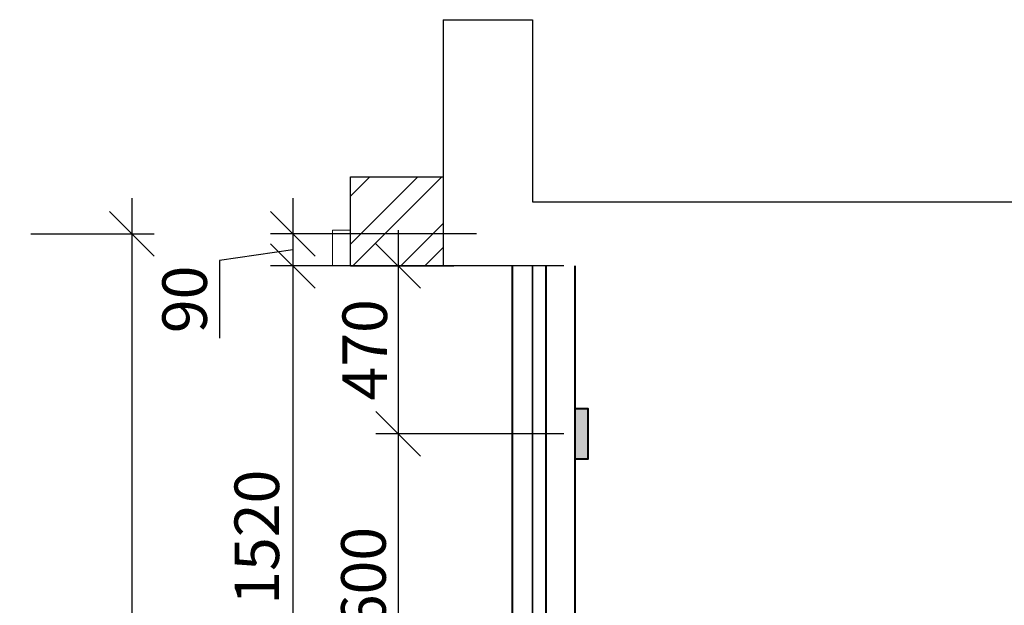
# Model space of a CAD drawing. Units: millimetres. Extents: x 33481 to 559046, y -138916 to 186828.
# Drawn here: x 175970 to 181492, y 143896 to 147177 of the extents above; entities that cross this region are included whole.
import ezdxf

# ---------------------------------------------------------------- set-up
doc = ezdxf.new("R2010")
doc.units = ezdxf.units.MM
doc.layers.get('0').update_dxf_attribs({"lineweight": 20})
for name, color, linetype, lineweight in [('ДВЕРИ ПЛАН', 250, 'Continuous', 15), ('Закладные', 20, 'Continuous', 40), ('КАРКАС  КЖ', 252, 'Continuous', 40), ('Размеры', 5, 'Continuous', 20), ('СТЕНЫ КИРПИЧ', 34, 'Continuous', 30), ('Штриховка', 161, 'Continuous', 18)]:
    doc.layers.add(name, color=color, linetype=linetype, lineweight=lineweight)
doc.styles.add('GOST 2.304', font='CS_Gost2304.shx')
doc.dimstyles.new('SPDS 1_50', dxfattribs={"dimscale": 100, "dimtxt": 2.5, "dimasz": 2.5, "dimexe": 1.25, "dimexo": 0.625, "dimtad": 1, "dimdec": 0, "dimlfac": 0.5, "dimrnd": 0.001, "dimtxsty": 'GOST 2.304', "dimblk": 'OBLIQUE', "dimcen": 2.5, "dimdle": 2, "dimclrd": 256, "dimclre": 256, "dimclrt": 256, "dimadec": 0, "dimazin": 2, "dimtfac": 0.75, "dimtdec": 0, "dimtmove": 1, "dimatfit": 3, "dimfxl": 1.25, "dimtolj": 1, "dimarcsym": 0})

# ---------------------------------------------------------------- blocks, each defined once
blk = doc.blocks.new('_Oblique')
at = {"color": 0, "linetype": 'ByBlock', "lineweight": -2}
blk.add_line((-0.5, -0.5), (0.5, 0.5), dxfattribs=at)
blk = doc.blocks.new('*D98')
at = {"layer": 'Размеры', "lineweight": -2, "ltscale": 100}
for p, q in [((176599.4, 146177.3), (176599.4, 139177.3)), ((176032.8, 145977.3), (176724.4, 145977.3)), ((176032.8, 139377.3), (176724.4, 139377.3))]:
    blk.add_line(p, q, dxfattribs=at)
at = {"layer": 'Размеры', "lineweight": -2, "ltscale": 100, "xscale": 250, "yscale": 250, "zscale": 250}
for p, rotation in [((176599.4, 145977.3), 90), ((176599.4, 139377.3), 270)]:
    blk.add_blockref('_Oblique', p, dxfattribs=dict(at, rotation=rotation))
at = {"layer": 'Размеры', "ltscale": 100, "insert": (176406.7, 142677.3), "char_height": 250, "attachment_point": 5, "rotation": 90, "style": 'GOST 2.304'}
blk.add_mtext('\\A1;3300', dxfattribs=at)
blk = doc.blocks.new('*D104')
at = {"layer": 'Размеры', "lineweight": -2, "ltscale": 100}
for p, q in [((177502.3, 146177.3), (177502.3, 145597.3)), ((178532.8, 145977.3), (177377.3, 145977.3)), ((177502.3, 145887.3), (177090.1, 145827.2)), ((177090.1, 145827.2), (177090.1, 145393.1)), ((177662.8, 145797.3), (177377.3, 145797.3))]:
    blk.add_line(p, q, dxfattribs=at)
at = {"layer": 'Размеры', "lineweight": -2, "ltscale": 100, "xscale": 250, "yscale": 250, "zscale": 250}
for p, rotation in [((177502.3, 145977.3), 90), ((177502.3, 145797.3), 270)]:
    blk.add_blockref('_Oblique', p, dxfattribs=dict(at, rotation=rotation))
at = {"layer": 'Размеры', "ltscale": 100, "insert": (176895.3, 145610.1), "char_height": 250, "attachment_point": 5, "rotation": 90, "style": 'GOST 2.304'}
blk.add_mtext('\\A1;90', dxfattribs=at)
blk = doc.blocks.new('*D105')
at = {"layer": 'Размеры', "lineweight": -2, "ltscale": 100}
for p, q in [((177502.3, 145997.3), (177502.3, 142557.3)), ((178782.8, 145797.3), (177377.3, 145797.3)), ((179022.8, 142757.3), (177377.3, 142757.3))]:
    blk.add_line(p, q, dxfattribs=at)
at = {"layer": 'Размеры', "lineweight": -2, "ltscale": 100, "xscale": 250, "yscale": 250, "zscale": 250}
for p, rotation in [((177502.3, 145797.3), 90), ((177502.3, 142757.3), 270)]:
    blk.add_blockref('_Oblique', p, dxfattribs=dict(at, rotation=rotation))
at = {"layer": 'Размеры', "ltscale": 100, "insert": (177300, 144277.3), "char_height": 250, "attachment_point": 5, "rotation": 90, "style": 'GOST 2.304'}
blk.add_mtext('\\A1;1520', dxfattribs=at)
blk = doc.blocks.new('Н_М1-4')
at = {"ltscale": 100}
blk.add_hatch(color=0, dxfattribs=at).paths.add_polyline_path([(0, 142.2), (-35.4, 142.2), (-35.4, 0), (0, 0)])
at = {"color": 0, "ltscale": 100}
blk.add_lwpolyline([(-35.4, 142.2), (-35.4, 0), (0, 0), (0, 142.2)], close=True, dxfattribs=at)
blk = doc.blocks.new('*D389')
at = {"layer": 'Размеры', "lineweight": -2, "ltscale": 100}
for p, q in [((178092.9, 145997.3), (178092.9, 144657.3)), ((179022.8, 145797.3), (177967.9, 145797.3)), ((179022.8, 144857.3), (177967.9, 144857.3))]:
    blk.add_line(p, q, dxfattribs=at)
at = {"layer": 'Размеры', "lineweight": -2, "ltscale": 100, "xscale": 250, "yscale": 250, "zscale": 250}
for p, rotation in [((178092.9, 145797.3), 90), ((178092.9, 144857.3), 270)]:
    blk.add_blockref('_Oblique', p, dxfattribs=dict(at, rotation=rotation))
at = {"layer": 'Размеры', "ltscale": 100, "insert": (177905.4, 145327.3), "char_height": 250, "attachment_point": 5, "rotation": 90, "style": 'GOST 2.304'}
blk.add_mtext('\\A1;470', dxfattribs=at)
blk = doc.blocks.new('*D390')
at = {"layer": 'Размеры', "lineweight": -2, "ltscale": 100}
for p, q in [((178092.9, 145057.3), (178092.9, 143457.3)), ((179022.8, 144857.3), (177967.9, 144857.3)), ((179022.8, 143657.3), (177967.9, 143657.3))]:
    blk.add_line(p, q, dxfattribs=at)
at = {"layer": 'Размеры', "lineweight": -2, "ltscale": 100, "xscale": 250, "yscale": 250, "zscale": 250}
for p, rotation in [((178092.9, 144857.3), 90), ((178092.9, 143657.3), 270)]:
    blk.add_blockref('_Oblique', p, dxfattribs=dict(at, rotation=rotation))
at = {"layer": 'Размеры', "ltscale": 100, "insert": (177898.2, 144051.3), "char_height": 250, "attachment_point": 5, "rotation": 90, "style": 'GOST 2.304'}
blk.add_mtext('\\A1;600', dxfattribs=at)

msp = doc.modelspace()

# ---------------------------------------------------------------- hatches: boundary and pattern name
at = {"layer": 'Штриховка', "ltscale": 100}
h = msp.add_hatch(dxfattribs=at)
h.set_pattern_fill('ANSI32', color=256, scale=30, style=0)
h.set_pattern_definition([(45, (-2545824.4, 1241123.15), (-202.055763, 202.055763), []), (45, (-2545689.7, 1241123.15), (-202.055763, 202.055763), [])])
h.paths.add_polyline_path([(178345.3, 146297.3), (178345.3, 145797.3), (177825.3, 145797.3), (177825.3, 146297.3)], flags=0)

# ---------------------------------------------------------------- linework, layer by layer
at = {"lineweight": 35, "ltscale": 100}
msp.add_line((178845.3, 137717.3, 0), (178845.3, 145797.3, 0), dxfattribs=at)
at = {"layer": 'ДВЕРИ ПЛАН', "color": 7}
for p, q in [((177725.3, 145997.3, 0), (177825.3, 145997.3, 0)), ((177725.3, 145797.3, 0), (177725.3, 145997.3, 0)), ((177825.3, 145997.3, 0), (177825.3, 145797.3, 0)), ((177825.3, 145797.3, 0), (177725.3, 145797.3, 0))]:
    msp.add_line(p, q, dxfattribs=at)
at = {"layer": 'КАРКАС  КЖ', "color": 252, "lineweight": 30}
for p, q in [((178345.3, 147177.3, 0), (178845.3, 147177.3, 0)), ((178345.3, 147177.3, 0), (178345.3, 145797.3, 0)), ((178845.3, 147177.3, 0), (178845.3, 146157.3, 0)), ((178845.3, 146157.3, 0), (186055.7, 146157.3, 0))]:
    msp.add_line(p, q, dxfattribs=at)
at = {"layer": 'КАРКАС  КЖ', "color": 1, "ltscale": 100}
for p, q in [((178733.2, 139317.3, 0), (178733.2, 145797.3, 0)), ((178922.4, 141342.3), (178922.4, 145797.3)), ((178922.4, 141342.3), (178922.4, 145797.3)), ((178922.4, 141342.3), (178922.4, 145797.3)), ((178922.4, 141342.3), (178922.4, 145797.3)), ((178922.4, 141342.3), (178922.4, 145797.3)), ((178922.4, 141358.1, 0), (178922.4, 145797.3)), ((178922.4, 141342.3), (178922.4, 145797.3))]:
    msp.add_line(p, q, dxfattribs=at)
at = {"layer": 'КАРКАС  КЖ', "ltscale": 100}
msp.add_line((179085.3, 141317.3), (179085.3, 145797.3), dxfattribs=at)
at = {"layer": 'СТЕНЫ КИРПИЧ', "ltscale": 50}
for p, q in [((178605.3, 147177.3), (178845.3, 147177.3)), ((177825.3, 146297.3), (178345.3, 146297.3)), ((177825.3, 145797.3), (177825.3, 146297.3)), ((177825.3, 145797.3), (178405.3, 145797.3))]:
    msp.add_line(p, q, dxfattribs=at)

# ---------------------------------------------------------------- block references
at = {"layer": 'Закладные', "color": 250, "xscale": -2, "yscale": 2, "zscale": 2, "rotation": 180}
msp.add_blockref('Н_М1-4', (179156.2, 144999.6, 0), dxfattribs=at)

# ---------------------------------------------------------------- dimensions: what is measured, and where the dimension line sits
at = {"layer": 'Размеры', "ltscale": 100}
for base, p1, p2, picture, middle in [((176599.4, 139377.3), (175970.3, 145977.3, 0), (175970.3, 139377.3, 0), '*D98', (176406.7, 142677.3)), ((177502.3, 142757.3), (178845.3, 145797.3, 0), (179085.3, 142757.3), '*D105', (177300, 144277.3)), ((178092.9, 144857.3), (179085.3, 145797.3), (179085.3, 144857.3, 0), '*D389', (177905.4, 145327.3))]:
    dim = msp.add_linear_dim(base=base, p1=p1, p2=p2, angle=90, dimstyle='SPDS 1_50', override={"dimlfac": 0.5, "dimtxsty": 'GOST 2.304', "dimtolj": 1}, dxfattribs=at)
    dim.commit()
    dim.dimension.update_dxf_attribs({"geometry": picture, "text_midpoint": middle})
for base, p1, p2, override, picture, middle in [((177502.3, 145797.3), (178595.3, 145977.3, 0), (177725.3, 145797.3, 0), {"dimlfac": 0.5, "dimtxsty": 'GOST 2.304', "dimtolj": 1}, '*D104', (177090.1, 145764.7)), ((178092.9, 143657.3), (179085.3, 144857.3, 0), (179085.3, 143657.3), {"dimscale": 100, "dimlfac": 0.5, "dimtxsty": 'GOST 2.304', "dimtolj": 1}, '*D390', (178092.9, 144051.3))]:
    dim = msp.add_linear_dim(base=base, p1=p1, p2=p2, angle=90, dimstyle='SPDS 1_50', override=override, dxfattribs=at)
    dim.commit()
    dim.dimension.update_dxf_attribs({"geometry": picture, "text_midpoint": middle, "dimtype": 160})

doc.saveas('drawing.dxf')
